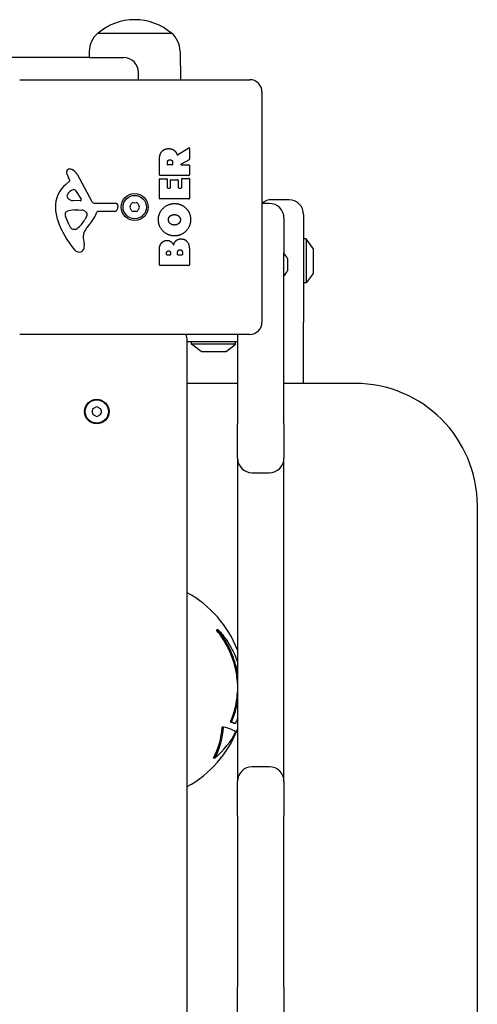
# Model space of a CAD drawing. Units: millimetres. Extents: x 1445 to 9620, y 5690 to 12379.
# Drawn here: x 7480 to 7667, y 8095 to 8497 of the extents above; entities that cross this region are included whole.
import ezdxf

# ---------------------------------------------------------------- set-up
doc = ezdxf.new("R2010")
doc.units = ezdxf.units.MM
doc.layers.add('SW_Toestellen', color=2, linetype='Continuous')

msp = doc.modelspace()

# ---------------------------------------------------------------- linework, layer by layer
at = {"layer": 'SW_Toestellen'}
for p, q in [((7511.99, 8491.26), (7541.99, 8491.26)), ((7511.99, 8491.26), (7541.99, 8491.26)), ((7508.41, 8483.76), (7508.37, 8481.26)), ((7545.56, 8483.76), (7545.73, 8472.26)), ((7508.49, 8481.26), (7438.49, 8481.26)), ((7508.49, 8481.26), (7522.49, 8481.26)), ((7528.49, 8472.26), (7528.49, 8475.26)), ((7479.99, 8472.26), (7573.99, 8472.26)), ((7578.99, 8467.26), (7578.99, 8373.26)), ((7544.52, 8441.63), (7549.07, 8444.38)), ((7549.37, 8444.21), (7549.37, 8439.77)), ((7537.09, 8433.38), (7537.09, 8439.52)), ((7540.37, 8437.63), (7540.37, 8438.38)), ((7542.49, 8438.45), (7542.49, 8437.63)), ((7549.27, 8439.6), (7545.96, 8437.81)), ((7542.29, 8437.43), (7540.57, 8437.43)), ((7546.05, 8437.43), (7549.17, 8437.43)), ((7549.37, 8437.23), (7549.37, 8433.38)), ((7498.88, 8429.52), (7500.41, 8430.78)), ((7500.5, 8431.27), (7499.99, 8432.2)), ((7503.44, 8433.63), (7509.5, 8422.57)), ((7537.09, 8423.79), (7537.09, 8431.64)), ((7549.17, 8433.18), (7537.29, 8433.18)), ((7537.29, 8431.84), (7540.07, 8431.84)), ((7540.27, 8431.64), (7540.27, 8428.2)), ((7541.6, 8428.2), (7541.6, 8431.22)), ((7541.8, 8431.42), (7544.6, 8431.42)), ((7544.8, 8431.22), (7544.8, 8428.2)), ((7546.18, 8428.2), (7546.18, 8431.75)), ((7546.38, 8431.95), (7549.17, 8431.95)), ((7549.37, 8431.75), (7549.37, 8423.79)), ((7502.85, 8426.99), (7505.06, 8423.52)), ((7540.47, 8428), (7541.4, 8428)), ((7545, 8428), (7545.98, 8428)), ((7504.65, 8422.8), (7501.8, 8422.89)), ((7549.17, 8423.59), (7537.29, 8423.59)), ((7589.99, 8423.26), (7582.99, 8423.26)), ((7502.44, 8419.12), (7503.67, 8419.12)), ((7503.89, 8419.11), (7505.45, 8419)), ((7510.83, 8421.79), (7519.19, 8421.84)), ((7518.72, 8418.49), (7511.98, 8418.49)), ((7520.09, 8420.82), (7519.92, 8419.53)), ((7581.99, 8421.76), (7578.99, 8421.76)), ((7500.18, 8412.98), (7498.75, 8416.4)), ((7507.47, 8416.74), (7506.6, 8415.15)), ((7587.99, 8415.76), (7587.99, 8401.76)), ((7595.99, 8417.26), (7595.99, 8373.26)), ((7502.56, 8411.16), (7501.79, 8411.16)), ((7505.98, 8407.67), (7506.37, 8405.18)), ((7596.99, 8407.26), (7595.99, 8407.26)), ((7596.99, 8407.26), (7596.99, 8389.26)), ((7599.89, 8403.35), (7596.99, 8407.26)), ((7537.09, 8396.64), (7537.09, 8403.06)), ((7549.37, 8402.36), (7549.37, 8396.64)), ((7599.99, 8393.46), (7599.99, 8403.06)), ((7539.99, 8400.85), (7539.99, 8401.43)), ((7541.46, 8400.65), (7540.19, 8400.65)), ((7541.66, 8401.5), (7541.66, 8400.85)), ((7544.51, 8400.87), (7544.51, 8401.69)), ((7546.27, 8400.67), (7544.71, 8400.67)), ((7546.47, 8401.76), (7546.47, 8400.87)), ((7587.99, 8331.76), (7587.99, 8401.76)), ((7589.39, 8399.26), (7589.39, 8394.26)), ((7549.17, 8396.44), (7537.29, 8396.44)), ((7599.89, 8393.16), (7596.99, 8389.26)), ((7596.99, 8389.26), (7595.99, 8389.26)), ((7595.99, 8348.26), (7595.99, 8373.26)), ((7573.99, 8368.26), (7479.99, 8368.26)), ((7548.49, 7677.76), (7548.49, 8365.76)), ((7568.99, 8368.26), (7568.99, 8331.76)), ((7568.99, 8365.26), (7548.49, 8365.26)), ((7550.2, 8364.26), (7550.2, 8365.26)), ((7568.2, 8364.26), (7550.2, 8364.26)), ((7554.1, 8361.35), (7550.2, 8364.26)), ((7564.3, 8361.35), (7568.2, 8364.26)), ((7568.2, 8364.26), (7568.2, 8365.26)), ((7554.4, 8361.26), (7564, 8361.26)), ((7568.99, 8348.26), (7548.49, 8348.26)), ((7616.99, 8348.26), (7587.99, 8348.26)), ((7568.99, 8317.76), (7568.99, 8331.76)), ((7587.99, 8331.76), (7587.99, 8317.76)), ((7568.99, 8317.76), (7568.99, 8291.76)), ((7587.99, 8291.76), (7587.99, 8317.76)), ((7574.99, 8311.76), (7581.99, 8311.76)), ((7666.99, 7748.26), (7666.99, 8298.26)), ((7568.99, 8291.76), (7568.99, 8211.76)), ((7587.99, 8211.76), (7587.99, 8291.76)), ((7561.06, 8247.71), (7560.51, 8247.71)), ((7561.14, 8247.23), (7560.59, 8247.23)), ((7566.58, 8209.99), (7566.1, 8209.99)), ((7568.15, 8209.36), (7567.67, 8209.36)), ((7568.99, 8211.76), (7568.99, 8185.76)), ((7587.99, 8185.76), (7587.99, 8211.76)), ((7563.23, 8207.97), (7562.74, 8207.97)), ((7559.78, 8195.25), (7559.19, 8195.25)), ((7581.99, 8191.76), (7574.99, 8191.76)), ((7568.99, 8171.76), (7568.99, 8185.76)), ((7587.99, 8185.76), (7587.99, 8171.76)), ((7568.99, 8171.76), (7568.99, 8101.76)), ((7587.99, 8101.76), (7587.99, 8171.76)), ((7568.99, 8087.76), (7568.99, 8101.76)), ((7587.99, 8101.76), (7587.99, 8087.76))]:
    msp.add_line(p, q, dxfattribs=at)
for centre, radius in [((7526.99, 8420.26), 5.5), ((7526.99, 8420.26), 4.75), ((7511.49, 8336.76), 5), ((7511.49, 8336.76), 4.75)]:
    msp.add_circle(centre, radius, dxfattribs=at)
for centre, radius, start, end in [((7526.99, 8473.55), 23.2, 49.7274, 130.2726), ((7518.35, 8483.61), 9.95, 129.8028, 179.1815), ((7535.62, 8483.61), 9.95, 0.8185, 50.1972), ((7522.49, 8475.26), 6, 0, 90), ((7573.99, 8467.26), 5, 0, 90), ((7549.17, 8444.21), 0.2, 0, 121.1549), ((7549.17, 8439.77), 0.2, 298.4065, 0), ((7500.33, 8434.55), 1.21, 162.7179, 186.8811), ((7501.91, 8434.74), 2.81, 186.8811, 200.2655), ((7500.38, 8434.53), 1.27, 72.1674, 162.7179), ((7498.67, 8429.22), 6.85, 67.3888, 72.1674), ((7499.64, 8431.55), 4.33, 28.7438, 67.3888), ((7540.57, 8437.63), 0.2, 180, 270), ((7542.29, 8437.63), 0.2, 270, 0), ((7546.05, 8437.63), 0.2, 118.4065, 270), ((7549.17, 8437.23), 0.2, 0, 90), ((7510.19, 8437.8), 11.64, 200.2655, 208.7438), ((7500.16, 8431.08), 0.391, 309.3689, 28.7438), ((7537.29, 8433.38), 0.2, 180, 270), ((7537.29, 8431.64), 0.2, 90, 180), ((7540.07, 8431.64), 0.2, 0, 90), ((7541.8, 8431.22), 0.2, 90, 180), ((7544.6, 8431.22), 0.2, 0, 90), ((7546.38, 8431.75), 0.2, 90, 180), ((7549.17, 8433.38), 0.2, 270, 0), ((7549.17, 8431.75), 0.2, 0, 90), ((7506.32, 8420.45), 11.73, 129.3689, 182.1302), ((7503.72, 8422.67), 5.03, 112.4006, 146.4075), ((7502.13, 8426.53), 0.856, 32.4938, 112.4006), ((7540.47, 8428.2), 0.2, 180, 270), ((7541.4, 8428.2), 0.2, 270, 0), ((7545, 8428.2), 0.2, 180, 270), ((7545.98, 8428.2), 0.2, 270, 0), ((7500.57, 8424.76), 1.25, 146.4075, 218.9493), ((7501.88, 8425.83), 2.94, 218.9493, 268.2808), ((7504.66, 8423.27), 0.47, 268.2808, 32.4938), ((7510.82, 8423.29), 1.51, 208.7438, 270.391), ((7526.36, 8421.35), 0.712, 85.9507, 154.0493), ((7526.99, 8430.24), 8.2, 265.9507, 274.0493), ((7527.62, 8421.35), 0.712, 25.9507, 94.0493), ((7537.29, 8423.79), 0.2, 180, 270), ((7549.17, 8423.79), 0.2, 270, 0), ((7582.99, 8417.26), 6, 90, 131.4096), ((7589.99, 8417.26), 6, 0, 90), ((7512.93, 8420.7), 18.35, 182.1302, 198.8323), ((7499.59, 8417.46), 1.04, 112.3905, 178.8881), ((7502.71, 8409.88), 9.24, 91.6935, 112.3905), ((7503.67, 8416.11), 3.01, 85.9397, 90), ((7505.23, 8415.96), 3.04, 61.6277, 85.9397), ((7505.88, 8417.15), 1.69, 358.1545, 61.6277), ((7496.04, 8424.21), 16.64, 318.8223, 338.834), ((7511.98, 8418.03), 0.452, 90, 158.834), ((7518.72, 8419.69), 1.2, 270, 352.5394), ((7519.19, 8420.94), 0.903, 352.5394, 90.391), ((7525.73, 8420.26), 0.712, 145.9507, 214.0493), ((7518.34, 8425.25), 8.2, 325.9507, 334.0493), ((7518.34, 8415.26), 8.2, 25.9507, 34.0493), ((7526.36, 8419.16), 0.712, 205.9507, 274.0493), ((7526.99, 8410.27), 8.2, 85.9507, 94.0493), ((7527.62, 8419.16), 0.712, 265.9507, 334.0493), ((7535.63, 8425.25), 8.2, 205.9507, 214.0493), ((7535.63, 8415.26), 8.2, 145.9507, 154.0493), ((7528.24, 8420.26), 0.712, 325.9507, 34.0493), ((7581.99, 8415.76), 6, 0, 90), ((7529.44, 8426.33), 35.79, 198.8323, 221.023), ((7501.22, 8417.43), 2.67, 178.8881, 202.6753), ((7496.15, 8420.87), 11.91, 307.8686, 331.2927), ((7506.76, 8417.12), 0.805, 331.2927, 358.1545), ((7505.25, 8415.1), 5.5, 202.6753, 217.5187), ((7502.28, 8412.82), 1.75, 217.5187, 249.0675), ((7501.79, 8411.55), 0.391, 249.0675, 270), ((7502.56, 8412.64), 1.47, 270, 307.8686), ((7510.02, 8408.3), 4.09, 149.4322, 188.9192), ((7522.97, 8400.65), 19.13, 138.8223, 149.4322), ((7504.55, 8404.67), 2.8, 221.023, 266.8903), ((7504.49, 8403.64), 1.76, 266.8903, 338.9789), ((7502.19, 8404.52), 4.23, 338.9789, 8.9192), ((7599.49, 8403.06), 0.5, 0, 36.6342), ((7540.19, 8400.85), 0.2, 180, 270), ((7541.46, 8400.85), 0.2, 270, 0), ((7544.71, 8400.87), 0.2, 180, 270), ((7546.27, 8400.87), 0.2, 270, 0), ((7583.69, 8396.76), 6.22, 23.6821, 46.302), ((7537.29, 8396.64), 0.2, 180, 270), ((7549.17, 8396.64), 0.2, 270, 0), ((7583.69, 8396.76), 6.22, 313.698, 336.3179), ((7599.49, 8393.46), 0.5, 323.3658, 0), ((7573.99, 8373.26), 5, 270, 0), ((7542.49, 8365.76), 6, 0, 24.6243), ((7554.4, 8361.76), 0.5, 233.3658, 270), ((7564, 8361.76), 0.5, 270, 306.6342), ((7616.99, 8298.26), 50, 0, 90), ((7510.4, 8337.38), 0.712, 115.9507, 184.0493), ((7506.49, 8345.4), 8.2, 295.9507, 304.0493), ((7511.49, 8338.01), 0.712, 55.9507, 124.0493), ((7516.48, 8345.4), 8.2, 235.9507, 244.0493), ((7512.58, 8337.38), 0.712, 355.9507, 64.0493), ((7510.4, 8336.13), 0.712, 175.9507, 244.0493), ((7501.5, 8336.76), 8.2, 355.9507, 4.0493), ((7506.49, 8328.11), 8.2, 55.9507, 64.0493), ((7511.49, 8335.5), 0.712, 235.9507, 304.0493), ((7516.48, 8328.11), 8.2, 115.9507, 124.0493), ((7512.58, 8336.13), 0.712, 295.9507, 4.0493), ((7521.47, 8336.76), 8.2, 175.9507, 184.0493), ((7574.99, 8317.76), 6, 180, 270), ((7581.99, 8317.76), 6, 270, 0), ((7526.99, 8223.22), 45, 21.0395, 61.4596), ((7526.99, 8223.22), 45, 298.5404, 338.9605), ((7574.99, 8185.76), 6, 90, 180), ((7581.99, 8185.76), 6, 0, 90)]:
    msp.add_arc(centre, radius, start, end, dxfattribs=at)
for centre, major_axis, ratio, start_param, end_param in [((7521.86, 8236.57), (37.7, 14.49), 0.69347, 6.141699, 6.159103), ((7521.86, 8236.57), (38.21, 14.69), 0.69347, 6.136636, 6.153773), ((7526.37, 8209.81), (42.88, -1.96), 0.121452, 0.278082, 0.390956), ((7526.37, 8209.81), (43.39, -1.98), 0.121452, 0.279045, 0.390586), ((7522.4, 8216.42), (35.23, -23.77), 0.832146, 0.085741, 0.455541), ((7522.4, 8216.42), (35.66, -24.06), 0.832146, 0.093861, 0.458301), ((7531.43, 8211.65), (-39.31, -15.11), 0.69347, 2.081127, 2.448234), ((7526.25, 8207.1), (42.44, -1.94), 0.121452, 0.130438, 0.518171)]:
    msp.add_ellipse(centre, major_axis=major_axis, ratio=ratio, start_param=start_param, end_param=end_param, dxfattribs=at)
for points, degree in [([(7537.09, 8439.52), (7537.09, 8441.48), (7537.86, 8442.65)], 2), ([(7537.86, 8442.65), (7538.8, 8444.08), (7540.81, 8444.11)], 2), ([(7540.81, 8444.11), (7542.16, 8444.15), (7543.05, 8443.45)], 2), ([(7543.05, 8443.45), (7543.7, 8442.98), (7544.05, 8442.17)], 2), ([(7544.05, 8442.17), (7544.17, 8441.9), (7544.23, 8441.73)], 2), ([(7540.37, 8438.38), (7540.37, 8439.52), (7541.36, 8439.57)], 2), ([(7541.36, 8439.57), (7541.88, 8439.61), (7542.49, 8438.94), (7542.49, 8438.45)], 2), ([(7536.66, 8415.04), (7536.64, 8417.75), (7540.51, 8421.68), (7543.21, 8421.68)], 2), ([(7543.21, 8421.68), (7546.13, 8421.68), (7548.02, 8419.69)], 2), ([(7548.02, 8419.69), (7549.87, 8417.75), (7549.83, 8414.97)], 2), ([(7543.17, 8408.49), (7540.48, 8408.52), (7536.67, 8412.36), (7536.66, 8415.04)], 2), ([(7540.74, 8415.07), (7540.71, 8415.98), (7541.46, 8416.59)], 2), ([(7543.29, 8412.93), (7542.3, 8412.9), (7540.78, 8414.1), (7540.74, 8415.07)], 2), ([(7541.46, 8416.59), (7542.16, 8417.15), (7543.14, 8417.17)], 2), ([(7543.14, 8417.17), (7544.13, 8417.21), (7544.86, 8416.66)], 2), ([(7549.83, 8414.97), (7549.78, 8412.26), (7545.86, 8408.46), (7543.17, 8408.49)], 2), ([(7544.86, 8416.66), (7545.63, 8416.07), (7545.66, 8415.11)], 2), ([(7545.66, 8415.11), (7545.68, 8414.15), (7544.95, 8413.55)], 2), ([(7544.95, 8413.55), (7544.28, 8412.97), (7543.29, 8412.93)], 2), ([(7537.87, 8405.51), (7538.74, 8406.6), (7540.15, 8406.65)], 2), ([(7540.15, 8406.65), (7541.07, 8406.68), (7541.83, 8406.09)], 2), ([(7541.83, 8406.09), (7542.54, 8405.56), (7542.89, 8404.7)], 2), ([(7542.89, 8404.7), (7543.57, 8407.22), (7545.85, 8407.24)], 2), ([(7545.85, 8407.24), (7549.37, 8407.26), (7549.37, 8402.36)], 2), ([(7537.09, 8403.06), (7537.09, 8404.5), (7537.87, 8405.51)], 2), ([(7539.99, 8401.43), (7539.99, 8401.83), (7540.46, 8402.34), (7540.81, 8402.36)], 2), ([(7540.81, 8402.36), (7541.16, 8402.37), (7541.66, 8401.85), (7541.66, 8401.5)], 2), ([(7544.51, 8401.69), (7544.51, 8402.8), (7545.45, 8402.84)], 2), ([(7545.45, 8402.84), (7545.88, 8402.86), (7546.47, 8402.21), (7546.47, 8401.76)], 2), ([(7568.99, 8211.67), (7568.73, 8210.88), (7568.45, 8210.11), (7568.15, 8209.36)], 3)]:
    msp.add_open_spline(points, degree=degree, dxfattribs=at)
for points, knots in [([(7544.23, 8441.73), (7544.24, 8441.71), (7544.25, 8441.69), (7544.29, 8441.65), (7544.31, 8441.63), (7544.36, 8441.61), (7544.38, 8441.6), (7544.43, 8441.6), (7544.45, 8441.6), (7544.48, 8441.61), (7544.5, 8441.62), (7544.52, 8441.63)], [0, 0, 0, 0, 0.00781289, 0.00781289, 0.01562578, 0.01562578, 0.02343867, 0.02343867, 0.02938866, 0.02938866, 0.03533865, 0.03533865, 0.03533865, 0.03533865]), ([(7568.99, 8225.8), (7568.93, 8226.87), (7568.83, 8227.95), (7568.4, 8231), (7567.95, 8232.97), (7566.73, 8236.8), (7565.96, 8238.66), (7564.16, 8242.18), (7563.14, 8243.83), (7561.6, 8245.97), (7561.11, 8246.6), (7560.59, 8247.23)], [7.925359, 7.925359, 7.925359, 7.925359, 8.237976, 8.237976, 8.802216, 8.802216, 9.366457, 9.366457, 9.930697, 9.930697, 10.165829, 10.165829, 10.165829, 10.165829]), ([(7561.06, 8247.71), (7561.5, 8247.24), (7561.93, 8246.77), (7563.63, 8244.76), (7564.77, 8243.15), (7566.51, 8240.24), (7567.22, 8238.86), (7568.27, 8236.43), (7568.65, 8235.42), (7568.99, 8234.39)], [1.587413, 1.587413, 1.587413, 1.587413, 1.778031, 1.778031, 2.370708, 2.370708, 2.831034, 2.831034, 3.137255, 3.137255, 3.137255, 3.137255]), ([(7568.99, 8230.01), (7568.85, 8230.78), (7568.7, 8231.55), (7568.16, 8233.84), (7567.7, 8235.34), (7566.62, 8238.21), (7566, 8239.58), (7564.47, 8242.51), (7563.44, 8244.17), (7561.91, 8246.26), (7561.53, 8246.75), (7561.14, 8247.23)], [4.651556, 4.651556, 4.651556, 4.651556, 4.869832, 4.869832, 5.303595, 5.303595, 5.737359, 5.737359, 6.304171, 6.304171, 6.480855, 6.480855, 6.480855, 6.480855]), ([(7566.1, 8209.99), (7566.36, 8210.58), (7566.6, 8211.18), (7567.52, 8213.64), (7568.06, 8215.57), (7568.72, 8219.09), (7568.91, 8220.69), (7568.99, 8222.25)], [6.361287, 6.361287, 6.361287, 6.361287, 6.545256, 6.545256, 7.109496, 7.109496, 7.574791, 7.574791, 7.574791, 7.574791]), ([(7566.58, 8209.99), (7567.18, 8211.36), (7567.7, 8212.8), (7568.48, 8215.53), (7568.77, 8216.8), (7568.99, 8218.07)], [2.7042711, 2.7042711, 2.7042711, 2.7042711, 3.134777, 3.134777, 3.4997633, 3.4997633, 3.4997633, 3.4997633])]:
    msp.add_open_spline(points, degree=3, knots=knots, dxfattribs=at)

doc.saveas('drawing.dxf')
